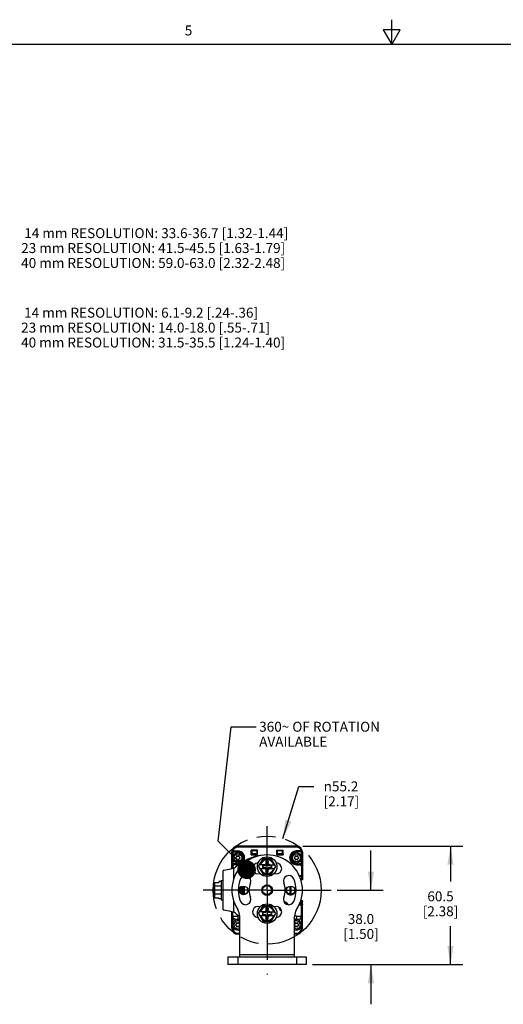
# Model space of a CAD drawing. Units: inches. Extents: x 0.5 to 33.6, y 0.5 to 21.6.
# Drawn here: x 13.3 to 18.2, y 11.7 to 21.6 of the extents above; entities that cross this region are included whole.
import ezdxf

# ---------------------------------------------------------------- set-up
doc = ezdxf.new("R2010")
doc.units = ezdxf.units.IN
doc.header["$LTSCALE"] = 1.87
doc.header["$MEASUREMENT"] = 0
for name, pattern in [('CENTER', [0.6, 0.375, -0.075, 0.075, -0.075]), ('HIDDEN', [0.2, 0.1, -0.1]), ('PHANTOM', [0.8, 0.45, -0.05, 0.1, -0.05, 0.1, -0.05])]:
    doc.linetypes.add(name, pattern=pattern)
doc.layers.get('0').update_dxf_attribs({"linetype": 'CONTINUOUS'})
for name, color, linetype in [('AXIS', 7, 'CONTINUOUS'), ('DEFAULT_2', 7, 'HIDDEN'), ('DEFAULT_3', 7, 'PHANTOM'), ('DRIVEN_DIMS', 7, 'CONTINUOUS'), ('NOTES', 7, 'CONTINUOUS'), ('SCHEME_DIMS', 7, 'CONTINUOUS')]:
    doc.layers.add(name, color=color, linetype=linetype)
doc.styles.add('TEXTSTYLE_2', font='txt', dxfattribs={"width": 0.8})
doc.styles.add('TEXTSTYLE_6', font='gdt')
doc.dimstyles.new('DIMSTYLE_1', dxfattribs={"dimtxt": 0.1, "dimasz": 0.1875, "dimexe": 0.125, "dimexo": 0.0625, "dimgap": 0.09, "dimtad": 0, "dimtih": 1, "dimtoh": 1, "dimdec": 1, "dimlfac": 2, "dimzin": 4, "dimdsep": 46, "dimtxsty": 'STANDARD', "dimblk": '_FILLED', "dimblk1": '_FILLED', "dimblk2": '_FILLED', "dimcen": 0.09, "dimadec": 0, "dimazin": 0, "dimtp": 0.001, "dimtm": 0.001, "dimtfac": 1, "dimtdec": 1, "dimtofl": 0, "dimtmove": 0, "dimatfit": 2, "dimldrblk": '_FILLED', "dimfxl": 1, "dimtolj": 1, "dimtzin": 4, "dimarcsym": 0})
doc.dimstyles.new('DIMSTYLE_2', dxfattribs={"dimtxt": 0.1, "dimasz": 0.1875, "dimexe": 0.125, "dimexo": 0.0625, "dimgap": 0.1, "dimtad": 0, "dimtih": 1, "dimtoh": 1, "dimdec": 1, "dimlfac": 2, "dimzin": 4, "dimdsep": 46, "dimtxsty": 'STANDARD', "dimblk": '_FILLED', "dimblk1": '_FILLED', "dimblk2": '_FILLED', "dimcen": 0.09, "dimadec": 0, "dimazin": 0, "dimtp": 0.1, "dimtm": 0.1, "dimtfac": 1, "dimtdec": 3, "dimtofl": 0, "dimtmove": 0, "dimatfit": 3, "dimldrblk": '_FILLED', "dimfxl": 1, "dimtolj": 1, "dimtzin": 4, "dimarcsym": 0})
doc.dimstyles.get("Standard").update_dxf_attribs({"dimtxt": 0.1, "dimasz": 0.1875, "dimexe": 0.125, "dimexo": 0.0625, "dimgap": 0.09, "dimtad": 0, "dimtih": 1, "dimtoh": 1, "dimdec": 3, "dimzin": 4, "dimdsep": 46, "dimtxsty": 'STANDARD', "dimblk": '_FILLED', "dimblk1": '_FILLED', "dimblk2": '_FILLED', "dimcen": 0.09, "dimadec": 0, "dimazin": 0, "dimtol": 1, "dimtp": 0.001, "dimtm": 0.001, "dimtfac": 1, "dimtdec": 3, "dimtofl": 0, "dimtmove": 0, "dimatfit": 3, "dimldrblk": '_FILLED', "dimfxl": 1, "dimtolj": 1, "dimtzin": 4, "dimarcsym": 0})

# ---------------------------------------------------------------- blocks, each defined once
blk = doc.blocks.new('_FILLED')
at = {"color": 0, "linetype": 'BYBLOCK'}
blk.add_solid([(0, 0), (-1, 0.167), (-1, -0.167)], dxfattribs=at)
blk = doc.blocks.new('*D0')
at = {"layer": 'DRIVEN_DIMS', "color": 7, "linetype": 'CONTINUOUS'}
for p, q in [((15.9496, 13.3533), (16.1094, 13.8769)), ((16.1094, 13.8769), (16.2594, 13.8769))]:
    blk.add_line(p, q, dxfattribs=at)
at = {"layer": 'DRIVEN_DIMS', "color": 7, "linetype": 'CONTINUOUS', "xscale": 0.1875, "yscale": 0.1875, "zscale": 0.1875, "rotation": 253.0292987563}
blk.add_blockref('_FILLED', (15.9496, 13.3533), dxfattribs=at)
at = {"layer": 'DRIVEN_DIMS', "color": 7, "linetype": 'CONTINUOUS', "insert": (16.3594, 13.9269), "char_height": 0.1, "width": 0.6, "attachment_point": 1, "line_spacing_factor": 0.9, "style": 'TEXTSTYLE_6'}
blk.add_mtext('{\\Fgdt;n}\\Ftxt;55.2\\P[2.17]', dxfattribs=at)
blk = doc.blocks.new('*D15')
at = {"layer": 'SCHEME_DIMS', "color": 7, "linetype": 'CONTINUOUS'}
for p, q in [((16.8343, 12.8336), (16.8343, 13.2336)), ((16.4967, 12.8336), (16.9593, 12.8336)), ((16.2472, 12.0856), (16.9593, 12.0856)), ((16.8343, 12.0856), (16.8343, 11.6856))]:
    blk.add_line(p, q, dxfattribs=at)
at = {"layer": 'SCHEME_DIMS', "color": 7, "linetype": 'CONTINUOUS', "xscale": 0.1875, "yscale": 0.1875, "zscale": 0.1875}
for p, rotation in [((16.8343, 12.8336), 270), ((16.8343, 12.0856), 90)]:
    blk.add_blockref('_FILLED', p, dxfattribs=dict(at, rotation=rotation))
at = {"layer": 'SCHEME_DIMS', "color": 7, "linetype": 'CONTINUOUS', "insert": (16.7343, 12.593), "char_height": 0.1, "width": 0.6, "attachment_point": 2, "line_spacing_factor": 0.9}
blk.add_mtext('38.0\\P[1.50]', dxfattribs=at)
blk = doc.blocks.new('*D16')
at = {"layer": 'SCHEME_DIMS', "color": 7, "linetype": 'CONTINUOUS'}
for p, q in [((16.1488, 13.2765), (17.7593, 13.2765)), ((17.6343, 13.2765), (17.6343, 12.9211)), ((17.6343, 12.0856), (17.6343, 12.4711)), ((16.2472, 12.0856), (17.7593, 12.0856))]:
    blk.add_line(p, q, dxfattribs=at)
at = {"layer": 'SCHEME_DIMS', "color": 7, "linetype": 'CONTINUOUS', "xscale": 0.1875, "yscale": 0.1875, "zscale": 0.1875}
for p, rotation in [((17.6343, 13.2765), 90), ((17.6343, 12.0856), 270)]:
    blk.add_blockref('_FILLED', p, dxfattribs=dict(at, rotation=rotation))
at = {"layer": 'SCHEME_DIMS', "color": 7, "linetype": 'CONTINUOUS', "insert": (17.5343, 12.8211), "char_height": 0.1, "width": 0.6, "attachment_point": 2, "line_spacing_factor": 0.9}
blk.add_mtext('60.5\\P[2.38]', dxfattribs=at)
blk = doc.blocks.new('*D17')
at = {"layer": 'SCHEME_DIMS', "color": 7, "linetype": 'CONTINUOUS'}
for p, q in [((11.8667, 19.3907), (11.8667, 19.5657)), ((12.8174, 19.3907), (12.8174, 19.5657)), ((11.8667, 19.4407), (11.4667, 19.4407)), ((12.8174, 19.4407), (13.2179, 19.4407)), ((11.8667, 17.7777), (11.8667, 19.3907)), ((12.8174, 18.7657), (12.8174, 19.3907)), ((12.8174, 17.8288), (12.8174, 18.5157))]:
    blk.add_line(p, q, dxfattribs=at)
at = {"layer": 'SCHEME_DIMS', "color": 7, "linetype": 'CONTINUOUS', "xscale": 0.1875, "yscale": 0.1875, "zscale": 0.1875}
blk.add_blockref('_FILLED', (11.8667, 19.4407), dxfattribs=at)
at = {"layer": 'SCHEME_DIMS', "color": 7, "linetype": 'CONTINUOUS', "xscale": 0.1875, "yscale": 0.1875, "zscale": 0.1875, "rotation": 180}
blk.add_blockref('_FILLED', (12.8174, 19.4407), dxfattribs=at)
at = {"layer": 'SCHEME_DIMS', "color": 7, "linetype": 'CONTINUOUS', "insert": (13.3179, 19.4907), "char_height": 0.1, "width": 4, "attachment_point": 1, "line_spacing_factor": 0.9}
blk.add_mtext(' 14 mm RESOLUTION: 33.6-36.7 [1.32-1.44]\\P 23 mm RESOLUTION: 41.5-45.5 [1.63-1.79]\\P 40 mm RESOLUTION: 59.0-63.0 [2.32-2.48]', dxfattribs=at)
blk = doc.blocks.new('*D18')
at = {"layer": 'SCHEME_DIMS', "color": 7, "linetype": 'CONTINUOUS'}
for p, q in [((11.8667, 18.5907), (11.8667, 18.7657)), ((12.2761, 18.5907), (12.2761, 18.7657)), ((11.8667, 18.6407), (11.4667, 18.6407)), ((12.2761, 18.6407), (13.2172, 18.6407)), ((11.8667, 17.7777), (11.8667, 18.5907)), ((12.2761, 18.0142), (12.2761, 18.5907))]:
    blk.add_line(p, q, dxfattribs=at)
at = {"layer": 'SCHEME_DIMS', "color": 7, "linetype": 'CONTINUOUS', "xscale": 0.1875, "yscale": 0.1875, "zscale": 0.1875}
blk.add_blockref('_FILLED', (11.8667, 18.6407), dxfattribs=at)
at = {"layer": 'SCHEME_DIMS', "color": 7, "linetype": 'CONTINUOUS', "xscale": 0.1875, "yscale": 0.1875, "zscale": 0.1875, "rotation": 180}
blk.add_blockref('_FILLED', (12.2761, 18.6407), dxfattribs=at)
at = {"layer": 'SCHEME_DIMS', "color": 7, "linetype": 'CONTINUOUS', "insert": (13.3172, 18.6907), "char_height": 0.1, "width": 4, "attachment_point": 1, "line_spacing_factor": 0.9}
blk.add_mtext(' 14 mm RESOLUTION: 6.1-9.2 [.24-.36]\\P 23 mm RESOLUTION: 14.0-18.0 [.55-.71]\\P 40 mm RESOLUTION: 31.5-35.5 [1.24-1.40]', dxfattribs=at)

msp = doc.modelspace()

# ---------------------------------------------------------------- linework, layer by layer
at = {"color": 7, "linetype": 'CONTINUOUS'}
for p, q in [((17.0435, 21.3372), (17.0435, 21.5872)), ((16.9566, 21.4867), (17.0432, 21.3367)), ((17.1298, 21.4867), (16.9566, 21.4867)), ((17.0432, 21.3367), (17.1298, 21.4867)), ((33.352, 21.3367), (0.7365, 21.3367)), ((15.4957, 13.2667), (15.4957, 13.2765)), ((16.0863, 13.2765), (15.4957, 13.2765)), ((16.0863, 13.2667), (16.0863, 13.2765)), ((15.4367, 13.0481), (15.4367, 13.2174)), ((15.4465, 13.2174), (15.4367, 13.2174)), ((15.4475, 13.2273), (15.4379, 13.2293)), ((15.4465, 13.2174), (15.4465, 13.1755)), ((15.4475, 13.2273), (15.4475, 13.2174)), ((15.4475, 13.2273), (15.4957, 13.2273)), ((15.4475, 13.2174), (15.4957, 13.2174)), ((15.482, 13.1737), (15.482, 13.1692)), ((15.4933, 13.1757), (15.4894, 13.1779)), ((16.0863, 13.2667), (15.4957, 13.2667)), ((15.4957, 13.2273), (15.4957, 13.2174)), ((15.5021, 13.1779), (15.4982, 13.1757)), ((15.5095, 13.1692), (15.5095, 13.1737)), ((15.6296, 13.1879), (15.6296, 13.2352)), ((15.6926, 13.2352), (15.6296, 13.2352)), ((15.636, 13.2155), (15.6296, 13.2155)), ((15.636, 13.2056), (15.6296, 13.2056)), ((15.6296, 13.1982), (15.636, 13.1982)), ((15.6296, 13.1884), (15.6926, 13.1884)), ((15.6926, 13.1879), (15.6296, 13.1879)), ((15.6311, 13.1982), (15.6311, 13.1884)), ((15.6322, 13.2056), (15.636, 13.1986)), ((15.636, 13.2278), (15.636, 13.1884)), ((15.6901, 13.2278), (15.636, 13.2278)), ((15.636, 13.2032), (15.6901, 13.2032)), ((15.6901, 13.1884), (15.6901, 13.2278)), ((15.6926, 13.2155), (15.6901, 13.2155)), ((15.6926, 13.2056), (15.6901, 13.2056)), ((15.6901, 13.1982), (15.6926, 13.1982)), ((15.6926, 13.1879), (15.6926, 13.2352)), ((15.8894, 13.1879), (15.8894, 13.2352)), ((15.8894, 13.2352), (15.9524, 13.2352)), ((15.8919, 13.2155), (15.8894, 13.2155)), ((15.8919, 13.2056), (15.8894, 13.2056)), ((15.8894, 13.1982), (15.8919, 13.1982)), ((15.8894, 13.1884), (15.9524, 13.1884)), ((15.8894, 13.1879), (15.9524, 13.1879)), ((15.8919, 13.2278), (15.8919, 13.1884)), ((15.946, 13.2278), (15.8919, 13.2278)), ((15.8919, 13.2032), (15.946, 13.2032)), ((15.946, 13.1884), (15.946, 13.2278)), ((15.9524, 13.2155), (15.946, 13.2155)), ((15.946, 13.1986), (15.9498, 13.2056)), ((15.9524, 13.2056), (15.946, 13.2056)), ((15.946, 13.1982), (15.9524, 13.1982)), ((15.9509, 13.1982), (15.9509, 13.1884)), ((15.9524, 13.1879), (15.9524, 13.2352)), ((16.0725, 13.1737), (16.0725, 13.1692)), ((16.0838, 13.1757), (16.0799, 13.1779)), ((16.0863, 13.2174), (16.0863, 13.2273)), ((16.1345, 13.2273), (16.0863, 13.2273)), ((16.1345, 13.2174), (16.0863, 13.2174)), ((16.0926, 13.1779), (16.0887, 13.1757)), ((16.1, 13.1692), (16.1, 13.1737)), ((16.1345, 13.2273), (16.1441, 13.2293)), ((16.1345, 13.2174), (16.1345, 13.2273)), ((16.1355, 13.1755), (16.1355, 13.2174)), ((16.1453, 13.2174), (16.1355, 13.2174)), ((16.1453, 13.2174), (16.1453, 12.9369)), ((15.4465, 13.1413), (15.4465, 13.0918)), ((15.4662, 13.0895), (15.4662, 13.0993)), ((15.4957, 13.0993), (15.4662, 13.0993)), ((15.4957, 13.0895), (15.4662, 13.0895)), ((15.4795, 13.1649), (15.4756, 13.1627)), ((15.4756, 13.1541), (15.4795, 13.1519)), ((15.482, 13.1476), (15.482, 13.1431)), ((15.4894, 13.1388), (15.4933, 13.1411)), ((15.4957, 13.0895), (15.4957, 13.0993)), ((15.4982, 13.1411), (15.5021, 13.1388)), ((15.5095, 13.1431), (15.5095, 13.1476)), ((15.5158, 13.1627), (15.5119, 13.1649)), ((15.5119, 13.1519), (15.5158, 13.1541)), ((15.7045, 13.0698), (15.7499, 13.1486)), ((15.7767, 13.0875), (15.7147, 13.0875)), ((15.7528, 13.1436), (15.7205, 13.0875)), ((15.7428, 13.0804), (15.7428, 13.0592)), ((15.7428, 13.0804), (15.7467, 13.0797)), ((15.7696, 13.0804), (15.7428, 13.0804)), ((15.7467, 13.0797), (15.7467, 13.06)), ((15.7744, 13.0797), (15.7467, 13.0797)), ((15.7528, 13.1436), (15.7499, 13.1486)), ((15.8321, 13.1486), (15.7499, 13.1486)), ((15.8292, 13.1436), (15.7528, 13.1436)), ((15.7792, 13.0984), (15.7684, 13.0875)), ((15.7696, 13.0804), (15.7767, 13.0875)), ((15.7696, 13.0804), (15.7744, 13.0797)), ((15.7812, 13.0864), (15.7744, 13.0797)), ((15.7792, 13.1239), (15.7792, 13.0984)), ((15.7792, 13.1239), (15.7812, 13.1141)), ((15.8028, 13.1239), (15.7792, 13.1239)), ((15.7792, 13.0984), (15.7812, 13.0864)), ((15.7812, 13.1141), (15.7812, 13.0864)), ((15.8008, 13.1141), (15.7812, 13.1141)), ((15.8028, 13.1239), (15.8008, 13.1141)), ((15.8008, 13.0864), (15.8008, 13.1141)), ((15.8028, 13.0984), (15.8008, 13.0864)), ((15.8076, 13.0797), (15.8008, 13.0864)), ((15.8028, 13.0984), (15.8028, 13.1239)), ((15.8136, 13.0875), (15.8028, 13.0984)), ((15.8124, 13.0804), (15.8053, 13.0875)), ((15.8053, 13.0875), (15.8673, 13.0875)), ((15.8124, 13.0804), (15.8076, 13.0797)), ((15.8353, 13.0797), (15.8076, 13.0797)), ((15.8392, 13.0804), (15.8124, 13.0804)), ((15.8292, 13.1436), (15.8321, 13.1486)), ((15.8615, 13.0875), (15.8292, 13.1436)), ((15.8775, 13.0698), (15.8321, 13.1486)), ((15.8392, 13.0804), (15.8353, 13.0797)), ((15.8353, 13.06), (15.8353, 13.0797)), ((15.8392, 13.0592), (15.8392, 13.0804)), ((16.0701, 13.1649), (16.0662, 13.1627)), ((16.0662, 13.1541), (16.0701, 13.1519)), ((16.0725, 13.1476), (16.0725, 13.1431)), ((16.0799, 13.1388), (16.0838, 13.1411)), ((16.0863, 13.0993), (16.0863, 13.0895)), ((16.0863, 13.0993), (16.1158, 13.0993)), ((16.0863, 13.0895), (16.1158, 13.0895)), ((16.0887, 13.1411), (16.0926, 13.1388)), ((16.1, 13.1431), (16.1, 13.1476)), ((16.1064, 13.1627), (16.1025, 13.1649)), ((16.1025, 13.1519), (16.1064, 13.1541)), ((16.1158, 13.0993), (16.1158, 13.0895)), ((16.1355, 13.0918), (16.1355, 13.1413)), ((15.3481, 12.6367), (15.3481, 13.0304)), ((15.4465, 13.0698), (15.4367, 13.0698)), ((15.4465, 13.0698), (15.4465, 13.0507)), ((15.4564, 12.9475), (15.4564, 13.0534)), ((15.7045, 13.0698), (15.7499, 12.9911)), ((15.7147, 13.0521), (15.7767, 13.0521)), ((15.7205, 13.0521), (15.7528, 12.9961)), ((15.7428, 13.0592), (15.7467, 13.06)), ((15.7428, 13.0592), (15.7696, 13.0592)), ((15.7467, 13.06), (15.7744, 13.06)), ((15.7528, 12.9961), (15.7499, 12.9911)), ((15.7499, 12.9911), (15.8321, 12.9911)), ((15.7528, 12.9961), (15.8292, 12.9961)), ((15.7684, 13.0521), (15.7792, 13.0413)), ((15.7696, 13.0592), (15.7744, 13.06)), ((15.7696, 13.0592), (15.7767, 13.0521)), ((15.7744, 13.06), (15.7812, 13.0532)), ((15.7792, 13.0413), (15.7812, 13.0532)), ((15.7792, 13.0413), (15.7792, 13.0157)), ((15.7792, 13.0157), (15.7812, 13.0255)), ((15.7792, 13.0157), (15.8028, 13.0157)), ((15.7812, 13.0532), (15.7812, 13.0255)), ((15.7812, 13.0255), (15.8008, 13.0255)), ((15.8008, 13.0532), (15.8076, 13.06)), ((15.8008, 13.0255), (15.8008, 13.0532)), ((15.8028, 13.0413), (15.8008, 13.0532)), ((15.8028, 13.0157), (15.8008, 13.0255)), ((15.8028, 13.0413), (15.8136, 13.0521)), ((15.8028, 13.0157), (15.8028, 13.0413)), ((15.8124, 13.0592), (15.8053, 13.0521)), ((15.8053, 13.0521), (15.8673, 13.0521)), ((15.8076, 13.06), (15.8353, 13.06)), ((15.8124, 13.0592), (15.8076, 13.06)), ((15.8124, 13.0592), (15.8392, 13.0592)), ((15.8292, 12.9961), (15.8615, 13.0521)), ((15.8292, 12.9961), (15.8321, 12.9911)), ((15.8321, 12.9911), (15.8775, 13.0698)), ((15.8392, 13.0592), (15.8353, 13.06)), ((16.1129, 12.9812), (16.1453, 12.9812)), ((16.1355, 12.9715), (16.1169, 12.9715)), ((16.1355, 13.0698), (16.1355, 12.9369)), ((16.1453, 13.0698), (16.1355, 13.0698)), ((15.2595, 12.7631), (15.2595, 12.9041)), ((15.2645, 12.7573), (15.2645, 12.9099)), ((15.2645, 12.9099), (15.3048, 12.9099)), ((15.3284, 12.8746), (15.2645, 12.8746)), ((15.3048, 12.9201), (15.3048, 12.9099)), ((15.3284, 12.9201), (15.3048, 12.9201)), ((15.3284, 12.932), (15.3284, 12.7352)), ((15.3284, 12.932), (15.3481, 12.932)), ((15.5489, 12.8742), (15.5489, 12.793)), ((15.5587, 12.8744), (15.5587, 12.7928)), ((16.0233, 12.7928), (16.0233, 12.8744)), ((16.0331, 12.793), (16.0331, 12.8742)), ((16.1355, 12.937), (16.1294, 12.937)), ((16.1453, 12.9369), (16.1295, 12.9369)), ((15.3284, 12.7925), (15.2645, 12.7925)), ((15.5321, 12.7993), (15.5324, 12.7997)), ((15.5321, 12.7997), (15.5329, 12.7997)), ((15.5326, 12.8002), (15.5339, 12.7979)), ((15.5425, 12.867), (15.5397, 12.8717)), ((15.543, 12.8674), (15.5422, 12.8674)), ((15.5449, 12.8713), (15.5427, 12.8674)), ((15.5449, 12.8713), (15.5449, 12.7935)), ((15.2645, 12.7573), (15.3048, 12.7573)), ((15.3048, 12.7471), (15.3048, 12.7573)), ((15.3284, 12.7471), (15.3048, 12.7471)), ((15.3284, 12.7352), (15.3481, 12.7352)), ((15.4564, 12.6138), (15.4564, 12.7191)), ((15.7045, 12.5974), (15.7499, 12.6761)), ((15.8321, 12.6761), (15.7499, 12.6761)), ((15.7528, 12.6711), (15.7499, 12.6761)), ((15.8292, 12.6711), (15.8321, 12.6761)), ((15.8775, 12.5974), (15.8321, 12.6761)), ((16.1128, 12.686), (16.1453, 12.686)), ((16.1355, 12.6957), (16.1166, 12.6957)), ((16.1298, 12.7301), (16.1355, 12.7301)), ((16.1299, 12.7302), (16.1453, 12.7302)), ((16.1355, 12.5728), (16.1355, 12.7302)), ((16.1453, 12.4497), (16.1453, 12.7302)), ((15.4367, 12.4497), (15.4367, 12.6191)), ((15.4465, 12.5728), (15.4465, 12.6165)), ((15.7045, 12.5974), (15.7499, 12.5186)), ((15.7767, 12.6151), (15.7147, 12.6151)), ((15.7147, 12.5797), (15.7767, 12.5797)), ((15.7528, 12.6711), (15.7205, 12.6151)), ((15.7205, 12.5797), (15.7528, 12.5236)), ((15.7696, 12.608), (15.7428, 12.608)), ((15.7428, 12.608), (15.7467, 12.6072)), ((15.7428, 12.608), (15.7428, 12.5867)), ((15.7428, 12.5867), (15.7467, 12.5875)), ((15.7428, 12.5867), (15.7696, 12.5867)), ((15.7744, 12.6072), (15.7467, 12.6072)), ((15.7467, 12.6072), (15.7467, 12.5875)), ((15.7467, 12.5875), (15.7744, 12.5875)), ((15.8292, 12.6711), (15.7528, 12.6711)), ((15.7792, 12.6259), (15.7684, 12.6151)), ((15.7684, 12.5797), (15.7792, 12.5688)), ((15.7696, 12.608), (15.7767, 12.6151)), ((15.7696, 12.608), (15.7744, 12.6072)), ((15.7696, 12.5867), (15.7744, 12.5875)), ((15.7696, 12.5867), (15.7767, 12.5797)), ((15.7812, 12.614), (15.7744, 12.6072)), ((15.7744, 12.5875), (15.7812, 12.5808)), ((15.8028, 12.6515), (15.7792, 12.6515)), ((15.7792, 12.6515), (15.7792, 12.6259)), ((15.7792, 12.6515), (15.7812, 12.6417)), ((15.7792, 12.6259), (15.7812, 12.614)), ((15.7792, 12.5688), (15.7812, 12.5808)), ((15.8008, 12.6417), (15.7812, 12.6417)), ((15.7812, 12.6417), (15.7812, 12.614)), ((15.7812, 12.5808), (15.7812, 12.5531)), ((15.8028, 12.6515), (15.8008, 12.6417)), ((15.8008, 12.614), (15.8008, 12.6417)), ((15.8028, 12.6259), (15.8008, 12.614)), ((15.8076, 12.6072), (15.8008, 12.614)), ((15.8008, 12.5808), (15.8076, 12.5875)), ((15.8028, 12.5688), (15.8008, 12.5808)), ((15.8008, 12.5531), (15.8008, 12.5808)), ((15.8028, 12.6259), (15.8028, 12.6515)), ((15.8136, 12.6151), (15.8028, 12.6259)), ((15.8028, 12.5688), (15.8136, 12.5797)), ((15.8053, 12.6151), (15.8673, 12.6151)), ((15.8124, 12.608), (15.8053, 12.6151)), ((15.8124, 12.5867), (15.8053, 12.5797)), ((15.8053, 12.5797), (15.8673, 12.5797)), ((15.8124, 12.608), (15.8076, 12.6072)), ((15.8353, 12.6072), (15.8076, 12.6072)), ((15.8076, 12.5875), (15.8353, 12.5875)), ((15.8124, 12.5867), (15.8076, 12.5875)), ((15.8392, 12.608), (15.8124, 12.608)), ((15.8124, 12.5867), (15.8392, 12.5867)), ((15.8615, 12.6151), (15.8292, 12.6711)), ((15.8292, 12.5236), (15.8615, 12.5797)), ((15.8321, 12.5186), (15.8775, 12.5974)), ((15.8392, 12.608), (15.8353, 12.6072)), ((15.8353, 12.5875), (15.8353, 12.6072)), ((15.8392, 12.5867), (15.8353, 12.5875)), ((15.8392, 12.5867), (15.8392, 12.608)), ((15.4367, 12.5728), (15.4957, 12.5728)), ((15.4465, 12.5508), (15.4465, 12.5013)), ((15.4662, 12.5432), (15.4957, 12.5432)), ((15.4795, 12.4907), (15.4756, 12.4884)), ((15.4756, 12.4799), (15.4795, 12.4777)), ((15.482, 12.4995), (15.482, 12.495)), ((15.4933, 12.5015), (15.4894, 12.5037)), ((15.4957, 12.5728), (15.4957, 12.5432)), ((15.5021, 12.5037), (15.4982, 12.5015)), ((15.5095, 12.495), (15.5095, 12.4995)), ((15.5154, 12.4887), (15.5119, 12.4907)), ((15.5119, 12.4777), (15.5154, 12.4797)), ((15.5154, 12.1644), (15.5154, 12.5724)), ((15.7528, 12.5236), (15.7499, 12.5186)), ((15.7499, 12.5186), (15.8321, 12.5186)), ((15.7528, 12.5236), (15.8292, 12.5236)), ((15.7792, 12.5688), (15.7792, 12.5432)), ((15.7792, 12.5432), (15.7812, 12.5531)), ((15.7792, 12.5432), (15.8028, 12.5432)), ((15.7812, 12.5531), (15.8008, 12.5531)), ((15.8028, 12.5432), (15.8008, 12.5531)), ((15.8028, 12.5432), (15.8028, 12.5688)), ((15.8292, 12.5236), (15.8321, 12.5186)), ((16.0666, 12.1644), (16.0666, 12.5724)), ((16.0701, 12.4907), (16.0666, 12.4887)), ((16.0666, 12.4797), (16.0701, 12.4777)), ((16.0725, 12.4995), (16.0725, 12.495)), ((16.0838, 12.5015), (16.0799, 12.5037)), ((16.0863, 12.5728), (16.1453, 12.5728)), ((16.0863, 12.5728), (16.0863, 12.5432)), ((16.0863, 12.5432), (16.1158, 12.5432)), ((16.0926, 12.5037), (16.0887, 12.5015)), ((16.1, 12.495), (16.1, 12.4995)), ((16.1064, 12.4884), (16.1025, 12.4907)), ((16.1025, 12.4777), (16.1064, 12.4799)), ((16.1355, 12.5508), (16.1355, 12.5013)), ((15.4367, 12.4497), (15.4465, 12.4497)), ((15.4465, 12.4671), (15.4465, 12.4497)), ((15.482, 12.4734), (15.482, 12.4689)), ((15.4894, 12.4646), (15.4933, 12.4669)), ((15.4957, 12.4005), (15.5154, 12.4005)), ((15.4957, 12.3907), (15.4957, 12.4005)), ((15.5154, 12.3907), (15.4957, 12.3907)), ((15.4982, 12.4669), (15.5021, 12.4646)), ((15.5095, 12.4689), (15.5095, 12.4734)), ((16.0666, 12.4005), (16.0863, 12.4005)), ((16.0863, 12.3907), (16.0666, 12.3907)), ((16.0725, 12.4734), (16.0725, 12.4689)), ((16.0799, 12.4646), (16.0838, 12.4669)), ((16.0863, 12.3907), (16.0863, 12.4005)), ((16.0887, 12.4669), (16.0926, 12.4646)), ((16.1, 12.4689), (16.1, 12.4734)), ((16.1355, 12.4671), (16.1355, 12.4497)), ((16.1453, 12.4497), (16.1355, 12.4497)), ((16.0666, 12.184), (15.5154, 12.184)), ((15.3973, 12.1643), (16.1847, 12.1643)), ((15.3973, 12.1643), (15.3973, 12.0856)), ((16.1847, 12.0856), (15.3973, 12.0856)), ((15.4957, 12.1643), (15.4957, 12.0856)), ((16.0863, 12.1643), (16.0863, 12.0856)), ((16.1847, 12.1643), (16.1847, 12.0856))]:
    msp.add_line(p, q, dxfattribs=at)
for points in [[(15.4564, 13.0534), (15.4322, 13.0469), (15.4093, 13.0416), (15.3888, 13.0375), (15.3717, 13.0343), (15.3588, 13.0322), (15.3508, 13.0309), (15.3481, 13.0304)], [(16.1453, 12.9812), (16.1453, 12.9803), (16.1452, 12.9794), (16.145, 12.9786), (16.1447, 12.9777), (16.1443, 12.9769), (16.1439, 12.9761), (16.1433, 12.9754), (16.1428, 12.9747), (16.1421, 12.974), (16.1414, 12.9735), (16.1407, 12.973), (16.1399, 12.9725), (16.139, 12.9722), (16.1382, 12.9719), (16.1373, 12.9717), (16.1364, 12.9715), (16.1355, 12.9715)], [(15.2595, 12.8718), (15.2598, 12.8727), (15.2606, 12.8735), (15.2617, 12.8742), (15.2631, 12.8745), (15.2645, 12.8746)], [(16.1453, 12.9468), (16.1453, 12.9459), (16.1452, 12.945), (16.145, 12.9441), (16.1447, 12.9433), (16.1443, 12.9424), (16.1439, 12.9417), (16.1433, 12.9409), (16.1428, 12.9402), (16.1421, 12.9396), (16.1414, 12.939), (16.1407, 12.9385), (16.1399, 12.9381), (16.139, 12.9377), (16.1382, 12.9374), (16.1373, 12.9372), (16.1364, 12.9371), (16.1355, 12.937)], [(15.2595, 12.7954), (15.2598, 12.7945), (15.2606, 12.7936), (15.2617, 12.793), (15.2631, 12.7927), (15.2645, 12.7925)], [(15.5164, 12.8481), (15.5168, 12.8422), (15.5179, 12.825)], [(15.5189, 12.8251), (15.5178, 12.8421), (15.5173, 12.8502)], [(15.5179, 12.825), (15.5185, 12.8168), (15.5187, 12.8136)], [(15.5198, 12.8119), (15.5194, 12.8169), (15.5189, 12.8251)], [(15.5321, 12.7997), (15.532, 12.7998), (15.5314, 12.8007), (15.5308, 12.8028), (15.5302, 12.8062), (15.5296, 12.8106), (15.529, 12.8158), (15.5283, 12.8218), (15.5277, 12.8282), (15.5271, 12.8348), (15.5265, 12.8414), (15.5259, 12.8477), (15.5253, 12.8534), (15.5247, 12.8584), (15.5242, 12.8611)], [(15.5326, 12.8002), (15.5321, 12.8015), (15.5315, 12.8042), (15.5309, 12.808), (15.5303, 12.8127), (15.5297, 12.8183), (15.5291, 12.8245), (15.5284, 12.8309), (15.5278, 12.8375), (15.5272, 12.844), (15.5266, 12.85), (15.526, 12.8554), (15.5254, 12.86), (15.525, 12.8621)], [(15.5377, 12.8236), (15.5366, 12.841), (15.536, 12.8494), (15.5355, 12.8574), (15.5349, 12.8646), (15.5345, 12.8695)], [(15.5354, 12.8699), (15.5359, 12.8643), (15.5365, 12.8569), (15.5371, 12.8488), (15.5376, 12.8402), (15.5382, 12.8314), (15.5388, 12.8226), (15.5393, 12.8142), (15.5399, 12.8065), (15.5404, 12.7996), (15.5409, 12.795)], [(15.5399, 12.7954), (15.5394, 12.8005), (15.5388, 12.8074), (15.5383, 12.8152), (15.5377, 12.8236)], [(15.5449, 12.8535), (15.5443, 12.8585), (15.5437, 12.8625), (15.5431, 12.8654), (15.5425, 12.867)], [(15.5449, 12.8609), (15.5443, 12.8643), (15.5437, 12.8665), (15.5431, 12.8674), (15.543, 12.8674)], [(16.1355, 12.7301), (16.1364, 12.7301), (16.1373, 12.73), (16.1382, 12.7298), (16.139, 12.7295), (16.1399, 12.7291), (16.1407, 12.7287), (16.1414, 12.7282), (16.1421, 12.7276), (16.1428, 12.727), (16.1433, 12.7263), (16.1439, 12.7255), (16.1443, 12.7247), (16.1447, 12.7239), (16.145, 12.7231), (16.1452, 12.7222), (16.1453, 12.7213), (16.1453, 12.7204)], [(16.1355, 12.6957), (16.1364, 12.6956), (16.1373, 12.6955), (16.1382, 12.6953), (16.139, 12.695), (16.1399, 12.6947), (16.1407, 12.6942), (16.1414, 12.6937), (16.1421, 12.6931), (16.1428, 12.6925), (16.1433, 12.6918), (16.1439, 12.6911), (16.1443, 12.6903), (16.1447, 12.6895), (16.145, 12.6886), (16.1452, 12.6877), (16.1453, 12.6869), (16.1453, 12.686)], [(15.3481, 12.6367), (15.3508, 12.6363), (15.3588, 12.635), (15.3717, 12.6328), (15.3888, 12.6297), (15.4093, 12.6256), (15.4322, 12.6203), (15.4564, 12.6138)], [(15.4662, 12.5432), (15.4646, 12.5433), (15.4631, 12.5436), (15.4615, 12.5441), (15.4601, 12.5447), (15.4586, 12.5455), (15.4572, 12.5465), (15.4559, 12.5476), (15.4547, 12.5488), (15.4535, 12.5501), (15.4525, 12.5516), (15.4515, 12.5531), (15.4506, 12.5547), (15.4498, 12.5564), (15.4491, 12.5581), (15.4485, 12.5598), (15.448, 12.5616), (15.4475, 12.5635), (15.4472, 12.5653), (15.4469, 12.5672), (15.4467, 12.569), (15.4466, 12.5709), (15.4465, 12.5728)], [(16.1158, 12.5432), (16.1174, 12.5433), (16.1189, 12.5436), (16.1205, 12.5441), (16.1219, 12.5447), (16.1234, 12.5455), (16.1248, 12.5465), (16.1261, 12.5476), (16.1273, 12.5488), (16.1285, 12.5501), (16.1295, 12.5516), (16.1305, 12.5531), (16.1314, 12.5547), (16.1322, 12.5564), (16.1329, 12.5581), (16.1335, 12.5598), (16.134, 12.5616), (16.1345, 12.5635), (16.1348, 12.5653), (16.1351, 12.5671), (16.1353, 12.569), (16.1354, 12.5709), (16.1355, 12.5728)]]:
    msp.add_lwpolyline(points, dxfattribs=at)
for centre, radius in [((15.4957, 13.1584), 0.0522), ((15.4957, 13.1584), 0.0397), ((16.0863, 13.1584), 0.0522), ((16.0863, 13.1584), 0.0397), ((15.791, 13.0698), 0.0984), ((15.791, 12.8336), 0.0492), ((15.791, 12.8336), 0.0453), ((15.791, 12.5974), 0.0984)]:
    msp.add_circle(centre, radius, dxfattribs=at)
for centre, radius, start, end in [((15.4957, 13.2174), 0.0591, 90, 180), ((16.0863, 13.2174), 0.0591, 0, 90), ((15.791, 12.8336), 0.3543, 326.44269, 213.55731), ((15.4475, 13.2273), 0.00984, 168.46304, 270), ((15.4957, 13.2174), 0.0492, 90, 168.46304), ((15.4869, 13.1737), 0.00492, 60, 180), ((15.4957, 13.18), 0.00492, 240, 300), ((15.4957, 13.1584), 0.0689, 330.40803, 90), ((15.4957, 13.1584), 0.0591, 270, 90), ((15.5046, 13.1737), 0.00492, 0, 120), ((16.0863, 13.1584), 0.0689, 90, 270), ((16.0863, 13.1584), 0.0591, 90, 270), ((16.0774, 13.1737), 0.00492, 60, 180), ((16.0863, 13.18), 0.00492, 240, 300), ((16.0863, 13.2174), 0.0492, 11.53696, 90), ((16.0951, 13.1737), 0.00492, 0, 120), ((16.1345, 13.2273), 0.00984, 270, 11.53696), ((15.4662, 13.0698), 0.0295, 90, 180), ((15.4662, 13.0698), 0.0197, 90, 180), ((15.4781, 13.1584), 0.00492, 120, 240), ((15.4771, 13.1692), 0.00492, 300, 360), ((15.4771, 13.1476), 0.00492, 0, 60), ((15.4869, 13.1431), 0.00492, 180, 300), ((15.4957, 13.1368), 0.00492, 60, 120), ((15.4957, 13.1584), 0.0689, 270, 276.33395), ((15.5046, 13.1431), 0.00492, 240, 360), ((15.5144, 13.1692), 0.00492, 180, 240), ((15.5144, 13.1476), 0.00492, 120, 180), ((15.5134, 13.1584), 0.00492, 300, 60), ((15.791, 13.0698), 0.0689, 14.9006, 165.0994), ((16.0686, 13.1584), 0.00492, 120, 240), ((16.0676, 13.1692), 0.00492, 300, 360), ((16.0676, 13.1476), 0.00492, 0, 60), ((16.0774, 13.1431), 0.00492, 180, 300), ((16.0863, 13.1368), 0.00492, 60, 120), ((16.0951, 13.1431), 0.00492, 240, 360), ((16.1049, 13.1692), 0.00492, 180, 240), ((16.1049, 13.1476), 0.00492, 120, 180), ((16.1039, 13.1584), 0.00492, 300, 60), ((16.1158, 13.0698), 0.0295, 0, 90), ((16.1158, 13.0698), 0.0197, 0, 90), ((15.791, 13.0698), 0.0689, 194.9006, 345.0994), ((16.1355, 12.9468), 0.00984, 270, 360), ((16.1355, 12.7204), 0.00984, 0, 90), ((15.3973, 12.5724), 0.1181, 0, 33.55731), ((15.791, 12.5974), 0.0689, 14.9006, 165.0994), ((15.791, 12.5974), 0.0689, 194.9006, 345.0994), ((16.1847, 12.5724), 0.1181, 146.44269, 180), ((15.4662, 12.5728), 0.0295, 180, 270), ((15.4957, 12.4842), 0.0522, 67.76311, 292.23689), ((15.4957, 12.4842), 0.0397, 60.23449, 299.76551), ((15.4781, 12.4842), 0.00492, 120, 240), ((15.4771, 12.495), 0.00492, 300, 360), ((15.4771, 12.4734), 0.00492, 0, 60), ((15.4869, 12.4995), 0.00492, 60, 180), ((15.4957, 12.5057), 0.00492, 240, 300), ((15.4957, 12.4842), 0.0886, 80.21003, 90), ((15.4957, 12.4842), 0.0591, 70.52026, 90), ((15.5046, 12.4995), 0.00492, 0, 120), ((15.5144, 12.495), 0.00492, 180, 240), ((15.5144, 12.4734), 0.00492, 120, 180), ((16.0863, 12.4842), 0.0522, 247.76311, 112.23689), ((16.0863, 12.4842), 0.0886, 90, 102.84187), ((16.0863, 12.4842), 0.0591, 90, 109.47974), ((16.0863, 12.4842), 0.0397, 240.23449, 119.76551), ((16.0676, 12.495), 0.00492, 300, 360), ((16.0676, 12.4734), 0.00492, 0, 60), ((16.0774, 12.4995), 0.00492, 60, 180), ((16.0863, 12.5057), 0.00492, 240, 300), ((16.0951, 12.4995), 0.00492, 0, 120), ((16.1049, 12.495), 0.00492, 180, 240), ((16.1049, 12.4734), 0.00492, 120, 180), ((16.1039, 12.4842), 0.00492, 300, 60), ((16.1158, 12.5728), 0.0295, 270, 360), ((15.4957, 12.4497), 0.0591, 180, 270), ((15.4957, 12.4497), 0.0492, 180, 270), ((15.4869, 12.4689), 0.00492, 180, 300), ((15.4957, 12.4626), 0.00492, 60, 120), ((15.5046, 12.4689), 0.00492, 240, 360), ((16.0774, 12.4689), 0.00492, 180, 300), ((16.0863, 12.4626), 0.00492, 60, 120), ((16.0863, 12.4497), 0.0591, 270, 360), ((16.0863, 12.4497), 0.0492, 270, 360), ((16.0951, 12.4689), 0.00492, 240, 360)]:
    msp.add_arc(centre, radius, start, end, dxfattribs=at)
for centre, start_param, end_param in [((15.2645, 12.9041), 0, 1.570796), ((15.2645, 12.7631), 1.570796, 3.141593)]:
    msp.add_ellipse(centre, major_axis=(0, 0.00577), ratio=0.866025, start_param=start_param, end_param=end_param, dxfattribs=at)
at = {"layer": 'AXIS', "color": 7, "linetype": 'CENTER'}
for q in [(15.791, 13.4768), (15.1478, 12.8336), (15.791, 11.9856), (16.4342, 12.8336)]:
    msp.add_line((15.791, 12.8336), q, dxfattribs=at)
at = {"layer": 'AXIS', "color": 7, "linetype": 'CONTINUOUS'}
for centre, radius in [((15.5548, 12.8336), 0.0413), ((15.791, 12.8336), 0.0531), ((16.0272, 12.8336), 0.0413)]:
    msp.add_circle(centre, radius, dxfattribs=at)
for centre, radius, start, end in [((15.791, 12.7106), 0.4774, 96.18576, 132.03667), ((15.6987, 13.051), 0.0541, 113, 293), ((15.791, 12.8336), 0.2904, 108.10279, 113), ((15.8833, 13.051), 0.0541, 247, 67), ((15.791, 12.8336), 0.2904, 67, 71.89721), ((15.3811, 13.1652), 0.1347, 303.93566, 312.03667), ((15.5736, 12.9259), 0.0541, 337, 157), ((15.624, 13.0006), 0.0413, 214.88747, 256.94625), ((15.624, 13.0006), 0.0413, 13.06129, 55.11253), ((15.791, 12.8336), 0.1821, 112.80582, 113), ((15.791, 12.8336), 0.1821, 67, 67.19418), ((16.0084, 12.9259), 0.0541, 23, 203), ((15.791, 12.8336), 0.2904, 157, 203), ((15.791, 12.8336), 0.1821, 157, 203), ((15.791, 12.8336), 0.1821, 337, 23), ((15.791, 12.8336), 0.2904, 337, 23), ((15.5736, 12.7413), 0.0541, 203, 23), ((16.0084, 12.7413), 0.0541, 157, 337), ((15.958, 12.6666), 0.0413, 34.88747, 76.94625), ((15.3811, 12.502), 0.1347, 47.96333, 56.06434), ((15.791, 12.9566), 0.4774, 227.96333, 234.67008), ((15.6987, 12.6161), 0.0541, 67, 247), ((15.791, 12.8336), 0.1821, 247, 247.19418), ((15.791, 12.8336), 0.1821, 292.80582, 293), ((15.8833, 12.6161), 0.0541, 293, 113), ((15.958, 12.6666), 0.0413, 192.87242, 234.62493), ((15.791, 12.8336), 0.2904, 247, 251.85109), ((15.791, 12.8336), 0.2904, 288.14891, 293)]:
    msp.add_arc(centre, radius, start, end, dxfattribs=at)
at = {"layer": 'DEFAULT_2', "color": 7, "linetype": 'HIDDEN'}
for centre, radius in [((15.5548, 12.8336), 0.0455), ((16.0272, 12.8336), 0.0492)]:
    msp.add_circle(centre, radius, dxfattribs=at)
for centre, start, end in [((15.624, 13.0006), 205.62051, 266.40322), ((15.624, 13.0006), 3.60373, 64.38201), ((15.958, 12.6666), 25.62051, 86.40322), ((15.958, 12.6666), 183.78736, 244.59211)]:
    msp.add_arc(centre, 0.0492, start, end, dxfattribs=at)
at = {"layer": 'DEFAULT_3', "color": 7, "linetype": 'PHANTOM'}
msp.add_circle((15.791, 12.8336), 0.5433, dxfattribs=at)

# ---------------------------------------------------------------- texts
at = {"color": 7, "linetype": 'CONTINUOUS', "insert": (15.0005, 21.5288), "char_height": 0.1, "width": 0.08, "attachment_point": 2, "line_spacing_factor": 0.9, "style": 'TEXTSTYLE_2'}
msp.add_mtext('5', dxfattribs=at)
at = {"layer": 'NOTES', "color": 7, "linetype": 'CONTINUOUS', "insert": (15.6803, 14.5269), "char_height": 0.1, "width": 1.666667, "attachment_point": 1, "line_spacing_factor": 0.9}
msp.add_mtext(' 360\\Fgdt;{\\Fgdt;~}\\Ftxt; OF ROTATION\\P AVAILABLE', dxfattribs=at)

# ---------------------------------------------------------------- dimensions: what is measured, and where the dimension line sits
at = {"layer": 'DRIVEN_DIMS', "color": 7, "linetype": 'CONTINUOUS'}
dim = msp.add_diameter_dim_2p(p1=(15.9496, 13.3533), p2=(15.6324, 12.3139), text='%%c<>\\P[]', dimstyle='DIMSTYLE_1', override={"dimpost": '<>'}, dxfattribs=at)
dim.commit()
dim.dimension.update_dxf_attribs({"geometry": '*D0', "text_midpoint": (16.7261, 13.8019), "dimtype": 163})
at = {"layer": 'SCHEME_DIMS', "color": 7, "linetype": 'CONTINUOUS'}
for base, p2, text, picture, middle in [((12.8174, 19.4407), (12.8174, 17.7663), ' 14 mm RESOLUTION: 33.6-36.7 [1.32-1.44]\\P 23 mm RESOLUTION: 41.5-45.5 [1.63-1.79]\\P 40 mm RESOLUTION: 59.0-63.0 [2.32-2.48]\\P[]', '*D17', (15.3179, 19.2907)), ((12.2761, 18.6407), (12.2761, 17.9517), ' 14 mm RESOLUTION: 6.1-9.2 [.24-.36]\\P 23 mm RESOLUTION: 14.0-18.0 [.55-.71]\\P 40 mm RESOLUTION: 31.5-35.5 [1.24-1.40]\\P[]', '*D18', (15.3172, 18.4907))]:
    dim = msp.add_linear_dim(base=base, p1=(11.8667, 17.7152), p2=p2, text=text, dimstyle='DIMSTYLE_2', dxfattribs=at)
    dim.commit()
    dim.dimension.update_dxf_attribs({"geometry": picture, "text_midpoint": middle, "dimtype": 160})
for base, p2, picture, middle in [((17.6343, 13.2765), (16.0863, 13.2765), '*D16', (17.6343, 12.6961)), ((16.8343, 12.8336), (16.4342, 12.8336), '*D15', (16.8343, 12.468))]:
    dim = msp.add_linear_dim(base=base, p1=(16.1847, 12.0856), p2=p2, angle=90, text='<>\\P[]', dimstyle='DIMSTYLE_2', dxfattribs=at)
    dim.commit()
    dim.dimension.update_dxf_attribs({"geometry": picture, "text_midpoint": middle, "dimtype": 160})

# ---------------------------------------------------------------- leaders
at = {"layer": 'NOTES', "color": 7, "linetype": 'CONTINUOUS'}
msp.add_leader([(15.5843, 13.0398), (15.3002, 13.3248), (15.4303, 14.4769), (15.6803, 14.4769)], dimstyle='STANDARD', override={"dimtad": 0, "dimldrblk": 'DOT'}, dxfattribs=at)

doc.saveas('drawing.dxf')
